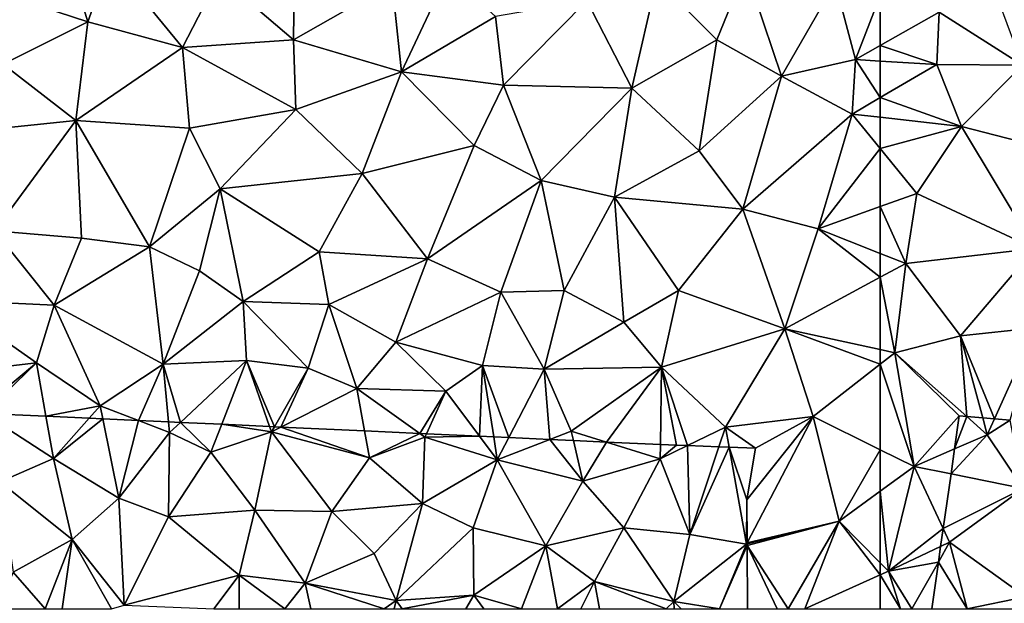
# Model space of a CAD drawing. Extents: x 571000 to 572030, y 6222000 to 6223029.
# Drawn here: x 571085 to 571131, y 6222375 to 6222402 of the extents above; entities that cross this region are included whole.
import ezdxf

# ---------------------------------------------------------------- set-up
doc = ezdxf.new("R2010")
doc.units = 0
doc.header["$MEASUREMENT"] = 0
doc.layers.add('Terraen', color=33, linetype='Continuous')
doc.layers.add('Terran_vaadomraade', color=33, linetype='Continuous')

# ---------------------------------------------------------------- blocks, each defined once
blk = doc.blocks.new('1km_6222_571_UTM32_ACAD_1_FMEBLOCK61')
at = {"layer": 'Terran_vaadomraade', "color": 5}
for points in [[(-59.673, 3.681, 1.098), (-60.023, 3.71, 1.145), (-60.242, 2.183, 1.171)], [(-59.673, 3.681, 1.098), (-60.242, 2.183, 1.171), (-58.723, 2.84, 0.97)], [(-58.936, 3.62, 1.06), (-59.673, 3.681, 1.098), (-58.723, 2.84, 0.97)], [(-58.391, 3.575, 1.031), (-58.936, 3.62, 1.06), (-58.723, 2.84, 0.97)], [(-57.656, 3.514, 1.001), (-58.391, 3.575, 1.031), (-58.723, 2.84, 0.97)], [(-57.656, 3.514, 1.001), (-58.723, 2.84, 0.97), (-57.063, 0.34, 0.94)], [(-60.408, 1.021, 1.257), (-57.063, 0.34, 0.94), (-58.723, 2.84, 0.97)], [(-60.408, 1.021, 1.257), (-58.723, 2.84, 0.97), (-60.242, 2.183, 1.171)], [(-60.772, -1.514, 1.076), (-57.063, 0.34, 0.94), (-60.408, 1.021, 1.257)], [(-60.772, -1.514, 1.076), (-60.473, -2.15, 1), (-57.063, 0.34, 0.94)], [(-57.063, 0.34, 0.94), (-60.473, -2.15, 1), (-56.943, -4.68, 0.86)], [(-60.772, -1.514, 1.076), (-60.891, -2.347, 1.046), (-60.473, -2.15, 1)], [(-60.891, -2.347, 1.046), (-60.995, -3.071, 1.025), (-60.473, -2.15, 1)], [(-60.995, -3.071, 1.025), (-59.663, -5.25, 0.976), (-60.473, -2.15, 1)], [(-59.663, -5.25, 0.976), (-56.943, -4.68, 0.86), (-60.473, -2.15, 1)], [(-61.307, -5.25, 1.045), (-59.663, -5.25, 0.976), (-60.995, -3.071, 1.025)], [(-59.663, -5.25, 0.976), (-57.249, -5.25, 0.872), (-56.943, -4.68, 0.86)]]:
    blk.add_polyline3d(points, close=True, dxfattribs=at)
blk = doc.blocks.new('1km_6222_571_UTM32_ACAD_1_FMEBLOCK105')
at = {"layer": 'Terraen', "color": 9, "true_color": 0xbbbbbb}
for points in [[(-57.68, -32.45, 1.43), (-59.76, -34.79, 1.43), (-55.89, -37.26, 1.36)], [(-62.5, -34.018, 1.532), (-62.5, -36.343, 1.465), (-59.76, -34.79, 1.43)], [(-59.88, -37.22, 1.49), (-59.76, -34.79, 1.43), (-62.5, -36.343, 1.465)], [(-55.89, -37.26, 1.36), (-59.76, -34.79, 1.43), (-59.88, -37.22, 1.49)], [(-62.5, -37.068, 1.483), (-59.88, -37.22, 1.49), (-62.5, -36.343, 1.465)], [(-62.5, -37.068, 1.483), (-62.5, -38.764, 1.59), (-59.88, -37.22, 1.49)], [(-58.73, -40.1, 1.57), (-59.88, -37.22, 1.49), (-62.5, -38.764, 1.59)], [(-58.73, -40.1, 1.57), (-55.89, -37.26, 1.36), (-59.88, -37.22, 1.49)], [(-58.73, -40.1, 1.57), (-53.98, -41.33, 1.62), (-55.89, -37.26, 1.36)], [(-62.5, -39.676, 1.622), (-58.73, -40.1, 1.57), (-62.5, -38.764, 1.59)], [(-62.5, -41.13, 1.649), (-58.73, -40.1, 1.57), (-62.5, -39.676, 1.622)], [(-62.5, -41.13, 1.649), (-60.81, -43.21, 1.66), (-58.73, -40.1, 1.57)], [(-60.81, -43.21, 1.66), (-55.32, -45.76, 1.62), (-58.73, -40.1, 1.57)], [(-55.32, -45.76, 1.62), (-53.98, -41.33, 1.62), (-58.73, -40.1, 1.57)], [(-62.5, -41.13, 1.649), (-62.5, -43.82, 1.664), (-60.81, -43.21, 1.66)], [(-62.5, -43.82, 1.664), (-61.31, -46.46, 1.6), (-60.81, -43.21, 1.66)], [(-61.31, -46.46, 1.6), (-55.32, -45.76, 1.62), (-60.81, -43.21, 1.66)], [(-62.5, -43.82, 1.664), (-62.5, -45.992, 1.62), (-61.31, -46.46, 1.6)], [(-62.5, -45.992, 1.62), (-62.5, -47.1, 1.606), (-61.31, -46.46, 1.6)], [(-61.31, -46.46, 1.6), (-58.78, -49.82, 1.5), (-55.32, -45.76, 1.62)], [(-58.78, -49.82, 1.5), (-55.29, -49.45, 1.38), (-55.32, -45.76, 1.62)], [(-61.82, -50.61, 1.55), (-61.31, -46.46, 1.6), (-62.5, -47.1, 1.606)], [(-61.31, -46.46, 1.6), (-61.82, -50.61, 1.55), (-58.78, -49.82, 1.5)], [(-62.5, -50.461, 1.561), (-61.82, -50.61, 1.55), (-62.5, -47.1, 1.606)], [(-58.78, -49.82, 1.5), (-61.82, -50.61, 1.55), (-58.479, -53.569, 1.098)], [(-57.198, -53.675, 1.031), (-55.29, -49.45, 1.38), (-58.78, -49.82, 1.5)], [(-57.742, -53.63, 1.06), (-58.78, -49.82, 1.5), (-58.479, -53.569, 1.098)], [(-57.198, -53.675, 1.031), (-58.78, -49.82, 1.5), (-57.742, -53.63, 1.06)], [(-56.462, -53.736, 1.001), (-55.29, -49.45, 1.38), (-57.198, -53.675, 1.031)], [(-62.5, -51.14, 1.554), (-61.82, -50.61, 1.55), (-62.5, -50.461, 1.561)], [(-60.93, -55.88, 1.42), (-61.82, -50.61, 1.55), (-62.5, -51.14, 1.554)], [(-58.479, -53.569, 1.098), (-61.82, -50.61, 1.55), (-58.83, -53.54, 1.145)], [(-58.83, -53.54, 1.145), (-61.82, -50.61, 1.55), (-60.93, -55.88, 1.42)], [(-62.5, -55.107, 1.47), (-60.93, -55.88, 1.42), (-62.5, -51.14, 1.554)], [(-59.049, -55.067, 1.171), (-58.83, -53.54, 1.145), (-60.93, -55.88, 1.42)], [(-62.5, -55.107, 1.47), (-62.5, -57.03, 1.452), (-60.93, -55.88, 1.42)], [(-59.215, -56.229, 1.257), (-59.049, -55.067, 1.171), (-60.93, -55.88, 1.42)], [(-62.5, -57.03, 1.452), (-62.12, -60.74, 1.31), (-60.93, -55.88, 1.42)], [(-59.578, -58.764, 1.076), (-60.93, -55.88, 1.42), (-62.12, -60.74, 1.31)], [(-59.578, -58.764, 1.076), (-59.215, -56.229, 1.257), (-60.93, -55.88, 1.42)], [(-62.5, -57.03, 1.452), (-62.5, -60.357, 1.34), (-62.12, -60.74, 1.31)], [(-59.578, -58.764, 1.076), (-62.12, -60.74, 1.31), (-59.698, -59.597, 1.046)], [(-62.12, -60.74, 1.31), (-59.801, -60.321, 1.025), (-59.698, -59.597, 1.046)], [(-62.5, -60.912, 1.317), (-62.12, -60.74, 1.31), (-62.5, -60.357, 1.34)], [(-62.12, -60.74, 1.31), (-61.035, -62.5, 1.084), (-59.801, -60.321, 1.025)], [(-61.035, -62.5, 1.084), (-60.114, -62.5, 1.045), (-59.801, -60.321, 1.025)], [(-62.5, -60.912, 1.317), (-61.57, -62.5, 1.154), (-62.12, -60.74, 1.31)], [(-61.57, -62.5, 1.154), (-61.035, -62.5, 1.084), (-62.12, -60.74, 1.31)], [(-62.5, -60.912, 1.317), (-62.5, -62.5, 1.202), (-61.57, -62.5, 1.154)]]:
    blk.add_polyline3d(points, close=True, dxfattribs=at)
blk = doc.blocks.new('1km_6222_571_UTM32_ACAD_1_FMEBLOCK133')
at = {"layer": 'Terran_vaadomraade', "color": 5}
for points in [[(21.73, 0.09, 0.952), (22.485, -3.09, 0.95), (24.955, -2.01, 0.98)], [(24.606, -0.042, 0.967), (21.73, 0.09, 0.952), (24.955, -2.01, 0.98)], [(26.623, -0.135, 1.164), (24.606, -0.042, 0.967), (24.955, -2.01, 0.98)], [(26.623, -0.135, 1.164), (24.955, -2.01, 0.98), (27.256, -0.164, 1.193)], [(24.955, -2.01, 0.98), (27.995, -3.85, 1.03), (27.256, -0.164, 1.193)], [(28.901, -0.24, 1.11), (27.256, -0.164, 1.193), (27.995, -3.85, 1.03)], [(28.901, -0.24, 1.11), (27.995, -3.85, 1.03), (30.355, -0.8, 1.02)], [(30.308, -0.305, 1.029), (28.901, -0.24, 1.11), (30.355, -0.8, 1.02)], [(30.856, -0.33, 1.034), (30.308, -0.305, 1.029), (30.355, -0.8, 1.02)], [(30.856, -0.33, 1.034), (30.355, -0.8, 1.02), (32.275, -1.71, 1.68)], [(32.775, -0.418, 1.51), (30.856, -0.33, 1.034), (32.275, -1.71, 1.68)], [(32.775, -0.418, 1.51), (32.275, -1.71, 1.68), (35.085, -0.77, 1.11)], [(34.998, -0.52, 1.111), (32.775, -0.418, 1.51), (35.085, -0.77, 1.11)], [(30.355, -0.8, 1.02), (27.995, -3.85, 1.03), (30.295, -4.71, 1.34)], [(30.355, -0.8, 1.02), (30.295, -4.71, 1.34), (32.275, -1.71, 1.68)], [(34.315, -4.4, 0.84), (35.085, -0.77, 1.11), (32.275, -1.71, 1.68)], [(34.315, -4.4, 0.84), (37.885, -4.47, 1.06), (35.085, -0.77, 1.11)], [(35.222, -0.531, 1.108), (34.998, -0.52, 1.111), (35.085, -0.77, 1.11)], [(35.222, -0.531, 1.108), (35.085, -0.77, 1.11), (35.527, -0.545, 1.11)], [(35.527, -0.545, 1.11), (35.085, -0.77, 1.11), (39.635, -1.98, 0.93)], [(35.085, -0.77, 1.11), (37.885, -4.47, 1.06), (39.635, -1.98, 0.93)], [(35.527, -0.545, 1.11), (39.635, -1.98, 0.93), (39.405, -0.723, 1)], [(41.979, -0.841, 1.221), (39.405, -0.723, 1), (39.635, -1.98, 0.93)], [(41.979, -0.841, 1.221), (39.635, -1.98, 0.93), (42.215, -1.01, 1.23)], [(42.285, -0.856, 1.224), (41.979, -0.841, 1.221), (42.215, -1.01, 1.23)], [(44.75, -0.969, 1.045), (42.285, -0.856, 1.224), (42.215, -1.01, 1.23)], [(42.215, -1.01, 1.23), (39.635, -1.98, 0.93), (42.095, -4.09, 1.09)], [(45.575, -2.07, 0.99), (42.215, -1.01, 1.23), (42.095, -4.09, 1.09)], [(44.75, -0.969, 1.045), (42.215, -1.01, 1.23), (45.575, -2.07, 0.99)], [(45.406, -0.999, 0.995), (44.75, -0.969, 1.045), (45.575, -2.07, 0.99)], [(46.113, -1.032, 0.997), (45.406, -0.999, 0.995), (45.575, -2.07, 0.99)], [(48.01, -1.119, 1.118), (46.113, -1.032, 0.997), (45.575, -2.07, 0.99)], [(48.01, -1.119, 1.118), (45.575, -2.07, 0.99), (49.545, -3.06, 0.96)], [(48.01, -1.119, 1.118), (49.545, -3.06, 0.96), (49.107, -1.169, 1.13)], [(49.107, -1.169, 1.13), (49.545, -3.06, 0.96), (50.641, -1.24, 1.051)], [(49.545, -3.06, 0.96), (53.145, -2.02, 0.87), (50.641, -1.24, 1.051)], [(50.641, -1.24, 1.051), (53.145, -2.02, 0.87), (53.154, -1.355, 0.895)], [(53.154, -1.355, 0.895), (53.145, -2.02, 0.87), (53.905, -1.39, 0.96)], [(34.315, -4.4, 0.84), (32.275, -1.71, 1.68), (30.295, -4.71, 1.34)], [(53.145, -2.02, 0.87), (54.407, -1.408, 1.003), (53.905, -1.39, 0.96)], [(54.407, -1.408, 1.003), (53.145, -2.02, 0.87), (54.515, -5.53, 1.03)], [(54.407, -1.408, 1.003), (54.515, -5.53, 1.03), (55.872, -1.46, 1.161)], [(56.341, -1.477, 1.209), (55.872, -1.46, 1.161), (54.515, -5.53, 1.03)], [(56.341, -1.477, 1.209), (54.515, -5.53, 1.03), (57.145, -5.98, 1.3)], [(56.341, -1.477, 1.209), (57.165, -3.92, 1.295), (57.565, -1.52, 1.324)], [(57.145, -5.98, 1.3), (57.165, -3.92, 1.295), (56.341, -1.477, 1.209)], [(22.485, -3.09, 0.95), (25.835, -5.77, 0.93), (24.955, -2.01, 0.98)], [(24.955, -2.01, 0.98), (25.835, -5.77, 0.93), (27.995, -3.85, 1.03)], [(39.635, -1.98, 0.93), (37.885, -4.47, 1.06), (42.095, -4.09, 1.09)], [(44.455, -5.23, 1.06), (45.575, -2.07, 0.99), (42.095, -4.09, 1.09)], [(44.455, -5.23, 1.06), (47.825, -6.06, 1.03), (45.575, -2.07, 0.99)], [(45.575, -2.07, 0.99), (47.825, -6.06, 1.03), (49.545, -3.06, 0.96)], [(49.545, -3.06, 0.96), (51.445, -5.23, 0.97), (53.145, -2.02, 0.87)], [(53.145, -2.02, 0.87), (51.445, -5.23, 0.97), (54.515, -5.53, 1.03)], [(22.485, -3.09, 0.95), (23.085, -7.28, 0.94), (25.835, -5.77, 0.93)], [(49.545, -3.06, 0.96), (47.825, -6.06, 1.03), (51.445, -5.23, 0.97)], [(27.995, -3.85, 1.03), (25.835, -5.77, 0.93), (28.235, -8.81, 0.93)], [(27.995, -3.85, 1.03), (28.235, -8.81, 0.93), (30.295, -4.71, 1.34)], [(37.885, -4.47, 1.06), (39.855, -6.41, 1.31), (42.095, -4.09, 1.09)], [(40.875, -8.59, 1.06), (42.095, -4.09, 1.09), (39.855, -6.41, 1.31)], [(40.875, -8.59, 1.06), (44.455, -5.23, 1.06), (42.095, -4.09, 1.09)], [(57.176, -5.92, 1.303), (57.165, -3.92, 1.295), (57.145, -5.98, 1.3)], [(34.315, -4.4, 0.84), (30.295, -4.71, 1.34), (33.585, -7.42, 0.91)], [(36.645, -7.8, 0.93), (34.315, -4.4, 0.84), (33.585, -7.42, 0.91)], [(36.645, -7.8, 0.93), (37.885, -4.47, 1.06), (34.315, -4.4, 0.84)], [(36.645, -7.8, 0.93), (39.855, -6.41, 1.31), (37.885, -4.47, 1.06)], [(30.295, -4.71, 1.34), (28.235, -8.81, 0.93), (33.585, -7.42, 0.91)], [(44.485, -8.35, 1.22), (44.455, -5.23, 1.06), (40.875, -8.59, 1.06)], [(44.485, -8.35, 1.22), (47.825, -6.06, 1.03), (44.455, -5.23, 1.06)], [(47.825, -6.06, 1.03), (50.095, -7.71, 0.96), (51.445, -5.23, 0.97)], [(51.445, -5.23, 0.97), (50.095, -7.71, 0.96), (53.775, -8.64, 1.02)], [(54.515, -5.53, 1.03), (51.445, -5.23, 0.97), (53.775, -8.64, 1.02)], [(24.58, -8.99, 0.995), (25.835, -5.77, 0.93), (23.085, -7.28, 0.94)], [(24.58, -8.99, 0.995), (25.358, -8.99, 1.003), (25.835, -5.77, 0.93)], [(25.358, -8.99, 1.003), (27.662, -8.99, 0.947), (25.835, -5.77, 0.93)], [(27.662, -8.99, 0.947), (28.235, -8.81, 0.93), (25.835, -5.77, 0.93)], [(54.515, -5.53, 1.03), (53.775, -8.64, 1.02), (57.145, -5.98, 1.3)], [(57.176, -5.972, 1.301), (57.176, -5.92, 1.303), (57.145, -5.98, 1.3)], [(46.695, -8.99, 1.056), (47.825, -6.06, 1.03), (44.485, -8.35, 1.22)], [(46.695, -8.99, 1.056), (48.377, -8.99, 1.173), (47.825, -6.06, 1.03)], [(48.377, -8.99, 1.173), (50.095, -7.71, 0.96), (47.825, -6.06, 1.03)], [(53.775, -8.64, 1.02), (55.896, -8.99, 1.18), (57.145, -5.98, 1.3)], [(57.145, -5.98, 1.3), (55.896, -8.99, 1.18), (57.177, -6.047, 1.302)], [(55.896, -8.99, 1.18), (57.193, -8.99, 1.28), (57.177, -6.047, 1.302)], [(57.177, -6.047, 1.302), (57.176, -5.972, 1.301), (57.145, -5.98, 1.3)], [(36.645, -7.8, 0.93), (40.875, -8.59, 1.06), (39.855, -6.41, 1.31)], [(22.396, -8.99, 1.02), (24.58, -8.99, 0.995), (23.085, -7.28, 0.94)], [(32.411, -8.99, 0.991), (33.585, -7.42, 0.91), (28.235, -8.81, 0.93)], [(33.585, -8.99, 0.903), (33.585, -7.42, 0.91), (32.411, -8.99, 0.991)], [(35.699, -8.99, 0.918), (36.645, -7.8, 0.93), (33.585, -7.42, 0.91)], [(35.699, -8.99, 0.918), (33.585, -7.42, 0.91), (33.585, -8.99, 0.903)], [(48.377, -8.99, 1.173), (49.459, -8.99, 1.09), (50.095, -7.71, 0.96)], [(49.459, -8.99, 1.09), (50.315, -8.99, 0.986), (50.095, -7.71, 0.96)], [(50.315, -8.99, 0.986), (53.419, -8.99, 1.022), (50.095, -7.71, 0.96)], [(53.419, -8.99, 1.022), (53.775, -8.64, 1.02), (50.095, -7.71, 0.96)], [(36.913, -8.99, 0.897), (36.645, -7.8, 0.93), (35.699, -8.99, 0.918)], [(40.317, -8.99, 1.025), (40.875, -8.59, 1.06), (36.645, -7.8, 0.93)], [(40.317, -8.99, 1.025), (36.645, -7.8, 0.93), (36.913, -8.99, 0.897)], [(40.786, -8.99, 1.05), (40.875, -8.59, 1.06), (40.317, -8.99, 1.025)], [(40.786, -8.99, 1.05), (41.156, -8.99, 1.053), (40.875, -8.59, 1.06)], [(41.156, -8.99, 1.053), (44.485, -8.35, 1.22), (40.875, -8.59, 1.06)], [(41.156, -8.99, 1.053), (44.117, -8.99, 1.175), (44.485, -8.35, 1.22)], [(44.117, -8.99, 1.175), (44.946, -8.99, 1.177), (44.485, -8.35, 1.22)], [(46.695, -8.99, 1.056), (44.485, -8.35, 1.22), (44.946, -8.99, 1.177)], [(53.419, -8.99, 1.022), (53.792, -8.99, 1.004), (53.775, -8.64, 1.02)], [(55.896, -8.99, 1.18), (53.775, -8.64, 1.02), (54.121, -8.99, 1.009)], [(53.792, -8.99, 1.004), (54.121, -8.99, 1.009), (53.775, -8.64, 1.02)]]:
    blk.add_polyline3d(points, close=True, dxfattribs=at)
blk = doc.blocks.new('1km_6222_571_UTM32_ACAD_1_FMEBLOCK162')
at = {"layer": 'Terraen', "color": 9, "true_color": 0xbbbbbb}
for points in [[(24.2, -30.39, 2.26), (21.4, -33.83, 2.1), (25.69, -35.24, 1.99)], [(24.2, -30.39, 2.26), (25.69, -35.24, 1.99), (26.72, -32.34, 1.9)], [(35.3, -31.02, 1.97), (31.79, -33.13, 1.77), (35.24, -36.08, 1.67)], [(35.3, -31.02, 1.97), (35.24, -36.08, 1.67), (39.83, -33.46, 1.61)], [(26.72, -32.34, 1.9), (25.69, -35.24, 1.99), (30.08, -36.43, 1.71)], [(26.72, -32.34, 1.9), (30.08, -36.43, 1.71), (31.79, -33.13, 1.77)], [(52.12, -33.26, 1.61), (54.9, -36.08, 1.43), (56.24, -32.8, 1.69)], [(57.91, -37.76, 1.6), (56.24, -32.8, 1.69), (54.9, -36.08, 1.43)], [(60.41, -33.43, 1.61), (56.24, -32.8, 1.69), (57.91, -37.76, 1.6)], [(30.08, -36.43, 1.71), (35.24, -36.08, 1.67), (31.79, -33.13, 1.77)], [(40.26, -37.56, 1.67), (42.41, -32.99, 1.63), (39.83, -33.46, 1.61)], [(40.26, -37.56, 1.67), (44.62, -35, 1.52), (42.41, -32.99, 1.63)], [(52.12, -33.26, 1.61), (48.87, -34.27, 1.51), (50.96, -38.33, 1.65)], [(52.12, -33.26, 1.61), (50.96, -38.33, 1.65), (54.9, -36.08, 1.43)], [(25.69, -35.24, 1.99), (21.4, -33.83, 2.1), (21.76, -37.21, 1.87)], [(40.26, -37.56, 1.67), (39.83, -33.46, 1.61), (35.24, -36.08, 1.67)], [(60.41, -33.43, 1.61), (57.91, -37.76, 1.6), (61.34, -37, 1.48)], [(62.5, -34.018, 1.532), (60.41, -33.43, 1.61), (61.34, -37, 1.48)], [(45, -38.18, 1.76), (48.87, -34.27, 1.51), (44.62, -35, 1.52)], [(45, -38.18, 1.76), (50.96, -38.33, 1.65), (48.87, -34.27, 1.51)], [(62.5, -34.018, 1.532), (61.34, -37, 1.48), (62.5, -36.343, 1.465)], [(40.26, -37.56, 1.67), (45, -38.18, 1.76), (44.62, -35, 1.52)], [(25.69, -35.24, 1.99), (21.76, -37.21, 1.87), (25.14, -39.82, 1.92)], [(30.08, -36.43, 1.71), (25.69, -35.24, 1.99), (25.14, -39.82, 1.92)], [(30.08, -36.43, 1.71), (35.35, -39.32, 1.89), (35.24, -36.08, 1.67)], [(40.26, -37.56, 1.67), (35.24, -36.08, 1.67), (35.35, -39.32, 1.89)], [(54.09, -41.23, 1.82), (54.9, -36.08, 1.43), (50.96, -38.33, 1.65)], [(54.09, -41.23, 1.82), (57.91, -37.76, 1.6), (54.9, -36.08, 1.43)], [(30.08, -36.43, 1.71), (25.14, -39.82, 1.92), (30.42, -40.18, 1.9)], [(30.08, -36.43, 1.71), (30.42, -40.18, 1.9), (35.35, -39.32, 1.89)], [(62.5, -37.068, 1.483), (62.5, -36.343, 1.465), (61.34, -37, 1.48)], [(61.2, -39.53, 1.64), (61.34, -37, 1.48), (57.91, -37.76, 1.6)], [(61.34, -37, 1.48), (61.2, -39.53, 1.64), (62.5, -38.764, 1.59)], [(62.5, -37.068, 1.483), (61.34, -37, 1.48), (62.5, -38.764, 1.59)], [(25.14, -39.82, 1.92), (21.76, -37.21, 1.87), (19.61, -40.39, 1.9)], [(40.26, -37.56, 1.67), (35.35, -39.32, 1.89), (38.43, -42.28, 1.84)], [(40.26, -37.56, 1.67), (38.43, -42.28, 1.84), (43.63, -40.99, 1.84)], [(40.26, -37.56, 1.67), (43.63, -40.99, 1.84), (45, -38.18, 1.76)], [(56.12, -43.94, 1.78), (57.91, -37.76, 1.6), (54.09, -41.23, 1.82)], [(56.12, -43.94, 1.78), (61.2, -39.53, 1.64), (57.91, -37.76, 1.6)], [(43.63, -40.99, 1.84), (46.74, -42.61, 1.9), (45, -38.18, 1.76)], [(46.74, -42.61, 1.9), (50.96, -38.33, 1.65), (45, -38.18, 1.76)], [(46.74, -42.61, 1.9), (50.15, -43.39, 1.83), (50.96, -38.33, 1.65)], [(50.15, -43.39, 1.83), (54.09, -41.23, 1.82), (50.96, -38.33, 1.65)], [(62.5, -39.676, 1.622), (62.5, -38.764, 1.59), (61.2, -39.53, 1.64)], [(30.42, -40.18, 1.9), (31.84, -43, 1.85), (35.35, -39.32, 1.89)], [(38.43, -42.28, 1.84), (35.35, -39.32, 1.89), (31.84, -43, 1.85)], [(59.62, -44.86, 1.67), (61.2, -39.53, 1.64), (56.12, -43.94, 1.78)], [(62.5, -41.13, 1.649), (61.2, -39.53, 1.64), (59.62, -44.86, 1.67)], [(62.5, -41.13, 1.649), (62.5, -39.676, 1.622), (61.2, -39.53, 1.64)], [(21.35, -44.94, 1.82), (25.14, -39.82, 1.92), (19.61, -40.39, 1.9)], [(21.35, -44.94, 1.82), (25.39, -45.29, 1.79), (25.14, -39.82, 1.92)], [(25.39, -45.29, 1.79), (28.55, -45.69, 1.68), (25.14, -39.82, 1.92)], [(30.42, -40.18, 1.9), (25.14, -39.82, 1.92), (28.55, -45.69, 1.68)], [(30.42, -40.18, 1.9), (28.55, -45.69, 1.68), (31.84, -43, 1.85)], [(38.43, -42.28, 1.84), (41.46, -46.25, 1.7), (43.63, -40.99, 1.84)], [(43.63, -40.99, 1.84), (41.46, -46.25, 1.7), (46.74, -42.61, 1.9)], [(62.5, -41.13, 1.649), (59.62, -44.86, 1.67), (62.5, -43.82, 1.664)], [(56.12, -43.94, 1.78), (54.09, -41.23, 1.82), (50.15, -43.39, 1.83)], [(38.43, -42.28, 1.84), (31.84, -43, 1.85), (36.43, -45.92, 1.7)], [(38.43, -42.28, 1.84), (36.43, -45.92, 1.7), (41.46, -46.25, 1.7)], [(46.74, -42.61, 1.9), (41.46, -46.25, 1.7), (44.88, -47.8, 1.44)], [(46.74, -42.61, 1.9), (44.88, -47.8, 1.44), (47.81, -47.72, 1.53)], [(46.74, -42.61, 1.9), (47.81, -47.72, 1.53), (50.15, -43.39, 1.83)], [(30.87, -46.8, 1.45), (31.84, -43, 1.85), (28.55, -45.69, 1.68)], [(30.87, -46.8, 1.45), (32.91, -48.23, 1.11), (31.84, -43, 1.85)], [(31.84, -43, 1.85), (32.91, -48.23, 1.11), (36.43, -45.92, 1.7)], [(47.81, -47.72, 1.53), (50.58, -49.18, 1.32), (50.15, -43.39, 1.83)], [(53.12, -47.71, 1.57), (50.15, -43.39, 1.83), (50.58, -49.18, 1.32)], [(56.12, -43.94, 1.78), (50.15, -43.39, 1.83), (53.12, -47.71, 1.57)], [(62.5, -43.82, 1.664), (59.62, -44.86, 1.67), (62.5, -45.992, 1.62)], [(56.12, -43.94, 1.78), (53.12, -47.71, 1.57), (58.06, -49.49, 1.63)], [(59.62, -44.86, 1.67), (56.12, -43.94, 1.78), (58.06, -49.49, 1.63)], [(21.35, -44.94, 1.82), (19.16, -48.16, 1.76), (24.13, -48.39, 1.35)], [(21.35, -44.94, 1.82), (24.13, -48.39, 1.35), (25.39, -45.29, 1.79)], [(59.62, -44.86, 1.67), (58.06, -49.49, 1.63), (62.5, -47.1, 1.606)], [(62.5, -45.992, 1.62), (59.62, -44.86, 1.67), (62.5, -47.1, 1.606)], [(25.39, -45.29, 1.79), (24.13, -48.39, 1.35), (28.55, -45.69, 1.68)], [(28.55, -45.69, 1.68), (24.13, -48.39, 1.35), (29.19, -51.14, 1.08)], [(30.87, -46.8, 1.45), (28.55, -45.69, 1.68), (29.19, -51.14, 1.08)], [(36.43, -45.92, 1.7), (32.91, -48.23, 1.11), (36.88, -48.36, 1.19)], [(41.46, -46.25, 1.7), (36.43, -45.92, 1.7), (36.88, -48.36, 1.19)], [(39.99, -50.12, 0.96), (41.46, -46.25, 1.7), (36.88, -48.36, 1.19)], [(44.88, -47.8, 1.44), (41.46, -46.25, 1.7), (39.99, -50.12, 0.96)], [(30.87, -46.8, 1.45), (29.19, -51.14, 1.08), (32.91, -48.23, 1.11)], [(62.5, -50.461, 1.561), (62.5, -47.1, 1.606), (58.06, -49.49, 1.63)], [(44.88, -47.8, 1.44), (39.99, -50.12, 0.96), (44.02, -51.2, 1.01)], [(44.88, -47.8, 1.44), (44.02, -51.2, 1.01), (46.89, -51.37, 1.02)], [(44.88, -47.8, 1.44), (46.89, -51.37, 1.02), (47.81, -47.72, 1.53)], [(46.89, -51.37, 1.02), (50.58, -49.18, 1.32), (47.81, -47.72, 1.53)], [(53.12, -47.71, 1.57), (50.58, -49.18, 1.32), (52.34, -51.28, 1.03)], [(53.12, -47.71, 1.57), (52.34, -51.28, 1.03), (58.06, -49.49, 1.63)], [(19.16, -48.16, 1.76), (18.42, -51.64, 0.99), (23.3, -51.07, 0.95)], [(19.16, -48.16, 1.76), (23.3, -51.07, 0.95), (24.13, -48.39, 1.35)], [(23.3, -51.07, 0.95), (26.27, -53.07, 1.22), (24.13, -48.39, 1.35)], [(24.13, -48.39, 1.35), (26.27, -53.07, 1.22), (29.19, -51.14, 1.08)], [(33.06, -50.96, 1.12), (32.91, -48.23, 1.11), (29.19, -51.14, 1.08)], [(32.91, -48.23, 1.11), (35.92, -51.32, 1.08), (36.88, -48.36, 1.19)], [(33.06, -50.96, 1.12), (35.92, -51.32, 1.08), (32.91, -48.23, 1.11)], [(36.88, -48.36, 1.19), (35.92, -51.32, 1.08), (38.18, -52.26, 1.11)], [(39.99, -50.12, 0.96), (36.88, -48.36, 1.19), (38.18, -52.26, 1.11)], [(46.89, -51.37, 1.02), (52.34, -51.28, 1.03), (50.58, -49.18, 1.32)], [(55.31, -54.06, 1.19), (58.06, -49.49, 1.63), (52.34, -51.28, 1.03)], [(59.38, -53.57, 1.57), (58.06, -49.49, 1.63), (55.31, -54.06, 1.19)], [(62.5, -51.14, 1.554), (62.5, -50.461, 1.561), (58.06, -49.49, 1.63)], [(62.5, -51.14, 1.554), (58.06, -49.49, 1.63), (59.38, -53.57, 1.57)], [(39.99, -50.12, 0.96), (38.18, -52.26, 1.11), (42.32, -52.39, 1.15)], [(44.02, -51.2, 1.01), (39.99, -50.12, 0.96), (42.32, -52.39, 1.15)], [(23.3, -51.07, 0.95), (18.42, -51.64, 0.99), (20.65, -53.28, 0.95)], [(23.3, -51.07, 0.95), (20.65, -53.28, 0.95), (20.865, -53.42, 0.952)], [(23.741, -53.552, 0.967), (23.3, -51.07, 0.95), (20.865, -53.42, 0.952)], [(26.27, -53.07, 1.22), (23.3, -51.07, 0.95), (23.741, -53.552, 0.967)], [(29.19, -51.14, 1.08), (26.27, -53.07, 1.22), (28.036, -53.75, 1.11)], [(29.443, -53.815, 1.029), (29.19, -51.14, 1.08), (28.036, -53.75, 1.11)], [(29.991, -53.84, 1.034), (33.06, -50.96, 1.12), (29.19, -51.14, 1.08)], [(29.991, -53.84, 1.034), (29.19, -51.14, 1.08), (29.443, -53.815, 1.029)], [(31.91, -53.928, 1.51), (33.06, -50.96, 1.12), (29.991, -53.84, 1.034)], [(34.133, -54.03, 1.111), (33.06, -50.96, 1.12), (31.91, -53.928, 1.51)], [(34.357, -54.041, 1.108), (35.92, -51.32, 1.08), (33.06, -50.96, 1.12)], [(34.357, -54.041, 1.108), (33.06, -50.96, 1.12), (34.133, -54.03, 1.111)], [(44.02, -51.2, 1.01), (42.32, -52.39, 1.15), (43.885, -54.479, 1.045)], [(44.541, -54.509, 0.995), (44.02, -51.2, 1.01), (43.885, -54.479, 1.045)], [(45.248, -54.542, 0.997), (46.89, -51.37, 1.02), (44.02, -51.2, 1.01)], [(45.248, -54.542, 0.997), (44.02, -51.2, 1.01), (44.541, -54.509, 0.995)], [(62.5, -55.107, 1.47), (62.5, -51.14, 1.554), (59.38, -53.57, 1.57)], [(34.357, -54.041, 1.108), (34.662, -54.055, 1.11), (35.92, -51.32, 1.08)], [(34.662, -54.055, 1.11), (38.18, -52.26, 1.11), (35.92, -51.32, 1.08)], [(47.145, -54.629, 1.118), (46.89, -51.37, 1.02), (45.248, -54.542, 0.997)], [(46.89, -51.37, 1.02), (48.14, -54.24, 1.17), (52.34, -51.28, 1.03)], [(47.145, -54.629, 1.118), (48.14, -54.24, 1.17), (46.89, -51.37, 1.02)], [(49.776, -54.75, 1.051), (52.34, -51.28, 1.03), (48.14, -54.24, 1.17)], [(49.776, -54.75, 1.051), (52.289, -54.865, 0.895), (52.34, -51.28, 1.03)], [(52.34, -51.28, 1.03), (52.289, -54.865, 0.895), (53.04, -54.9, 0.96)], [(53.542, -54.918, 1.003), (52.34, -51.28, 1.03), (53.04, -54.9, 0.96)], [(55.31, -54.06, 1.19), (52.34, -51.28, 1.03), (53.542, -54.918, 1.003)], [(34.662, -54.055, 1.11), (38.54, -54.233, 1), (38.18, -52.26, 1.11)], [(41.114, -54.351, 1.221), (38.18, -52.26, 1.11), (38.54, -54.233, 1)], [(42.32, -52.39, 1.15), (38.18, -52.26, 1.11), (41.114, -54.351, 1.221)], [(41.42, -54.366, 1.224), (42.32, -52.39, 1.15), (41.114, -54.351, 1.221)], [(43.885, -54.479, 1.045), (42.32, -52.39, 1.15), (41.42, -54.366, 1.224)], [(25.758, -53.645, 1.164), (26.27, -53.07, 1.22), (23.741, -53.552, 0.967)], [(26.391, -53.674, 1.193), (26.27, -53.07, 1.22), (25.758, -53.645, 1.164)], [(28.036, -53.75, 1.11), (26.27, -53.07, 1.22), (26.391, -53.674, 1.193)], [(55.31, -54.06, 1.19), (56.7, -55.03, 1.324), (59.38, -53.57, 1.57)], [(56.7, -55.03, 1.324), (56.3, -57.43, 1.295), (59.38, -53.57, 1.57)], [(56.3, -57.43, 1.295), (56.311, -59.43, 1.303), (59.38, -53.57, 1.57)], [(60.59, -58.43, 1.49), (59.38, -53.57, 1.57), (56.311, -59.43, 1.303)], [(62.5, -55.107, 1.47), (59.38, -53.57, 1.57), (60.59, -58.43, 1.49)], [(47.145, -54.629, 1.118), (48.242, -54.679, 1.13), (48.14, -54.24, 1.17)], [(48.242, -54.679, 1.13), (49.776, -54.75, 1.051), (48.14, -54.24, 1.17)], [(53.542, -54.918, 1.003), (55.007, -54.97, 1.161), (55.31, -54.06, 1.19)], [(55.476, -54.987, 1.209), (55.31, -54.06, 1.19), (55.007, -54.97, 1.161)], [(55.476, -54.987, 1.209), (56.7, -55.03, 1.324), (55.31, -54.06, 1.19)], [(62.5, -55.107, 1.47), (60.59, -58.43, 1.49), (62.5, -57.03, 1.452)], [(62.5, -57.03, 1.452), (60.59, -58.43, 1.49), (62.5, -60.357, 1.34)], [(56.312, -59.557, 1.302), (60.59, -58.43, 1.49), (56.311, -59.482, 1.301)], [(56.311, -59.482, 1.301), (60.59, -58.43, 1.49), (56.311, -59.43, 1.303)], [(56.312, -59.557, 1.302), (58.22, -62.5, 1.409), (60.59, -58.43, 1.49)], [(58.22, -62.5, 1.409), (58.999, -62.5, 1.381), (60.59, -58.43, 1.49)], [(60.59, -58.43, 1.49), (58.999, -62.5, 1.381), (62.5, -60.912, 1.317)], [(60.59, -58.43, 1.49), (62.5, -60.912, 1.317), (62.5, -60.357, 1.34)], [(57.712, -62.5, 1.386), (56.312, -59.557, 1.302), (56.328, -62.5, 1.28)], [(57.712, -62.5, 1.386), (58.22, -62.5, 1.409), (56.312, -59.557, 1.302)], [(62.5, -62.5, 1.202), (62.5, -60.912, 1.317), (58.999, -62.5, 1.381)]]:
    blk.add_polyline3d(points, close=True, dxfattribs=at)

msp = doc.modelspace()

# ---------------------------------------------------------------- block references
at = {"layer": 'Terraen', "color": 9, "true_color": 0xbbbbbb}
for name, p in [('1km_6222_571_UTM32_ACAD_1_FMEBLOCK162', (571062.5, 6222437.5)), ('1km_6222_571_UTM32_ACAD_1_FMEBLOCK105', (571187.5, 6222437.5))]:
    msp.add_blockref(name, p, dxfattribs=at)
at = {"layer": 'Terran_vaadomraade', "color": 5}
for name, p in [('1km_6222_571_UTM32_ACAD_1_FMEBLOCK133', (571061.635, 6222383.99)), ('1km_6222_571_UTM32_ACAD_1_FMEBLOCK61', (571188.693, 6222380.25))]:
    msp.add_blockref(name, p, dxfattribs=at)

doc.saveas('drawing.dxf')
